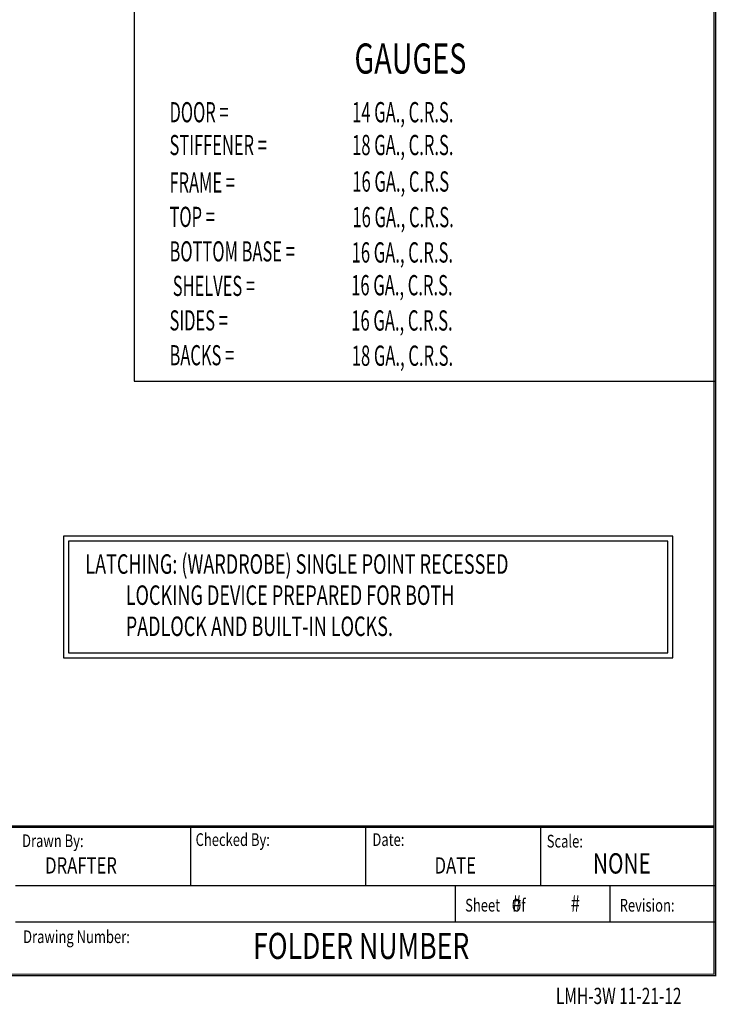
# Model space of a CAD drawing. Extents: x 0 to 196, y -2 to 123.
# Drawn here: x 142 to 196, y -2 to 74 of the extents above; entities that cross this region are included whole.
import ezdxf
from ezdxf.enums import TextEntityAlignment as Align

# ---------------------------------------------------------------- set-up
doc = ezdxf.new("R2010")
doc.units = 0
doc.header["$MEASUREMENT"] = 0
doc.layers.get('0').update_dxf_attribs({"linetype": 'CONTINUOUS'})
doc.layers.add('CK_LEVEL_9', color=7, linetype='CONTINUOUS')
doc.styles.add('S', font='SIMPLEX', dxfattribs={"width": 0.75})

msp = doc.modelspace()

# ---------------------------------------------------------------- linework, layer by layer
for p, q in [((155.201, 11.432), (155.201, 6.962)), ((168.701, 11.432), (168.701, 6.962)), ((182.201, 11.432), (182.201, 6.962)), ((141.708, 6.962), (195.693, 6.962)), ((175.624, 6.962), (175.624, 4.137)), ((187.542, 6.962), (187.542, 4.137))]:
    msp.add_line(p, q)
at = {"const_width": 0.0972}
for points in [[(0, 0), (0, 122.871), (195.701, 122.871), (195.701, 0)], [(0.122, 0.122), (0.122, 122.749), (195.579, 122.749), (195.579, 0.122)]]:
    msp.add_lwpolyline(points, close=True, dxfattribs=at)
for points in [[(0.122, 11.56), (195.579, 11.56)], [(0.122, 11.557), (195.579, 11.557)], [(0.122, 11.497), (195.579, 11.497)], [(0.122, 11.494), (195.579, 11.494)], [(0.122, 11.434), (195.579, 11.434)], [(0.122, 11.432), (195.579, 11.432)], [(141.7, 4.137), (195.685, 4.137)]]:
    msp.add_lwpolyline(points, dxfattribs=at)
at = {"layer": 'CK_LEVEL_9', "color": 7, "linetype": 'Continuous'}
for p, q in [((150.852, 122.698), (150.852, 45.852)), ((150.868, 122.698), (150.868, 45.852)), ((192.394, 33.893), (145.422, 33.893)), ((145.422, 33.893), (145.422, 24.525)), ((192.022, 33.521), (145.794, 33.521)), ((145.794, 33.521), (145.794, 24.897)), ((192.022, 24.897), (192.022, 33.521)), ((192.394, 24.525), (192.394, 33.893)), ((145.422, 24.525), (192.394, 24.525)), ((145.794, 24.897), (192.022, 24.897))]:
    msp.add_line(p, q, dxfattribs=at)
msp.add_polyline3d([(150.852, 45.852, 0), (195.626, 45.852, 0)], dxfattribs=at)

# ---------------------------------------------------------------- texts
at = {"style": 'S', "width": 0.75}
for s, height, p in [('Drawn By:', 0.9796, (142.217, 9.92)), ('Checked By:', 0.97965, (155.597, 10.008)), ('Date:', 0.9796, (169.231, 10.01)), ('Scale:', 0.9796, (182.673, 9.887)), ('NONE', 1.5674, (186.241, 7.88)), ('Sheet    Of', 0.97965, (176.381, 4.95)), ('Revision:', 0.9796, (188.298, 4.946)), ('Drawing Number:', 0.97965, (142.299, 2.519))]:
    msp.add_text(s, height=height, dxfattribs=at).set_placement(p)
for s, height, p in [('DRAFTER', 1.2559, (146.761, 7.88)), ('DATE', 1.2559, (175.624, 7.88)), ('#', 1.256, (180.351, 4.948)), ('#', 1.256, (184.884, 4.948)), ('FOLDER NUMBER', 2.00951, (168.366, 1.296))]:
    msp.add_text(s, height=height, dxfattribs=at).set_placement(p, align=Align.CENTER)
at = {"layer": 'CK_LEVEL_9', "color": 7, "linetype": 'Continuous'}
for s, height, width, p in [('GAUGES', 2.322, 0.7, (167.844, 69.569)), ('DOOR =', 1.5521, 0.6, (153.586, 65.815)), ('14 GA., C.R.S.', 1.56213, 0.6, (167.666, 65.811)), ('STIFFENER =', 1.55215, 0.6, (153.586, 63.284)), ('18 GA., C.R.S.', 1.56213, 0.6, (167.666, 63.28)), ('FRAME =', 1.5521, 0.6, (153.586, 60.396)), ('16 GA., C.R.S', 1.56213, 0.6, (167.684, 60.465)), ('TOP =', 1.5521, 0.6, (153.586, 57.745)), ('16 GA., C.R.S.', 1.56213, 0.6, (167.689, 57.723)), ('BOTTOM BASE =', 1.55215, 0.6, (153.586, 55.084)), ('16 GA., C.R.S.', 1.56213, 0.6, (167.632, 54.995)), ('SHELVES =', 1.5521, 0.6, (153.836, 52.423)), ('16 GA., C.R.S.', 1.56213, 0.6, (167.597, 52.47)), ('SIDES =', 1.5521, 0.6, (153.586, 49.762)), ('16 GA., C.R.S.', 1.56213, 0.6, (167.604, 49.751)), ('BACKS =', 1.5521, 0.6, (153.586, 47.076)), ('18 GA., C.R.S.', 1.56213, 0.6, (167.641, 47.034)), ('LATCHING: (WARDROBE) SINGLE POINT RECESSED', 1.5, 0.68, (147.095, 30.999)), ('          LOCKING DEVICE PREPARED FOR BOTH', 1.5, 0.68, (147.095, 28.599)), ('          PADLOCK AND BUILT-IN LOCKS.', 1.5, 0.68, (147.095, 26.199)), ('LMH-3W 11-21-12', 1.25, 0.7, (183.383, -2.18))]:
    msp.add_text(s, height=height, dxfattribs=dict(at, width=width)).set_placement(p)

doc.saveas('drawing.dxf')
